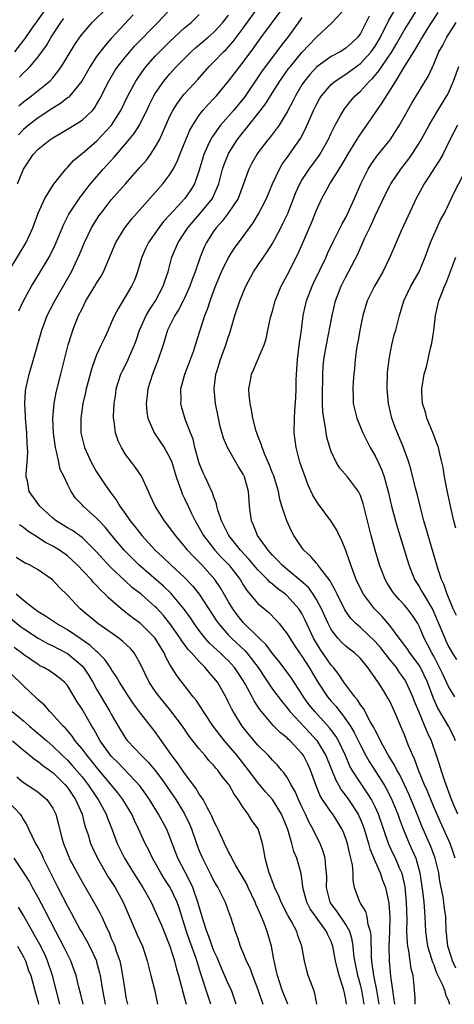
# Model space of a CAD drawing. Units: inches. Extents: x 2649000 to 2652000, y 1551019 to 1554000.
# Drawn here: x 2650014 to 2650074, y 1551019 to 1551153 of the extents above; entities that cross this region are included whole.
import ezdxf

# ---------------------------------------------------------------- set-up
doc = ezdxf.new("R2010")
doc.units = ezdxf.units.IN
doc.header["$MEASUREMENT"] = 0
doc.layers.add('LD26491551_2ft', color=95, linetype='Continuous')

msp = doc.modelspace()

# ---------------------------------------------------------------- linework, layer by layer
at = {"layer": 'LD26491551_2ft'}
for points, elevation in [([(2650063.55, 1551019.08), (2650063.22, 1551021), (2650062.81, 1551023), (2650062.61, 1551024.61), (2650062.54, 1551025), (2650062.51, 1551025.49), (2650062.48, 1551028.48), (2650062.39, 1551029), (2650062.06, 1551029.94), (2650061.9, 1551031), (2650061.72, 1551031.72), (2650061, 1551032.85), (2650060.95, 1551032.95), (2650060.91, 1551033), (2650060.2, 1551035), (2650060, 1551036), (2650060, 1551037), (2650059.91, 1551038.09), (2650059.71, 1551039), (2650059.54, 1551039.54), (2650059.24, 1551041), (2650059, 1551041.71), (2650058.63, 1551042.63), (2650058.47, 1551043), (2650057.92, 1551043.92), (2650057.22, 1551045), (2650057, 1551045.3), (2650055.83, 1551047), (2650055.51, 1551047.51), (2650054.92, 1551049), (2650054.19, 1551051), (2650053.81, 1551051.81), (2650053.22, 1551053), (2650053, 1551053.3), (2650051.41, 1551055), (2650051.19, 1551055.19), (2650051, 1551055.4), (2650050.09, 1551056.09), (2650049.09, 1551057.09), (2650047.27, 1551059.27), (2650047, 1551059.71), (2650046.48, 1551060.48), (2650046.22, 1551061), (2650045.31, 1551062.69), (2650045, 1551063.22), (2650043.83, 1551065), (2650043, 1551065.9), (2650042.43, 1551066.43), (2650041.87, 1551067), (2650041.4, 1551067.4), (2650041, 1551067.8), (2650040.37, 1551068.37), (2650039.83, 1551069), (2650039, 1551070.05), (2650038.3, 1551071), (2650037.79, 1551071.79), (2650036.96, 1551072.96), (2650035.14, 1551075.14), (2650034.12, 1551076.12), (2650030.76, 1551079), (2650029.87, 1551079.87), (2650028.76, 1551081), (2650027.08, 1551083), (2650026.14, 1551084.14), (2650025.34, 1551085), (2650025, 1551085.39), (2650023.18, 1551087), (2650023, 1551087.21), (2650022.13, 1551088.13), (2650021.53, 1551089), (2650021, 1551090.02), (2650020.55, 1551091), (2650020.04, 1551092.04), (2650019.83, 1551093), (2650019.54, 1551094.46), (2650019.38, 1551095), (2650019.33, 1551095.33), (2650019.11, 1551097), (2650019.02, 1551098.98), (2650019.19, 1551101), (2650019.49, 1551102.51), (2650020.12, 1551105), (2650021, 1551108.66), (2650021.09, 1551109), (2650021.55, 1551110.45), (2650021.74, 1551111), (2650022.53, 1551113), (2650023, 1551113.95), (2650023.54, 1551115), (2650024.76, 1551117), (2650025, 1551117.43), (2650025.61, 1551118.39), (2650025.92, 1551119), (2650027.61, 1551123), (2650028.84, 1551125), (2650029.79, 1551126.21), (2650033, 1551129.82), (2650034.03, 1551131), (2650035, 1551132.27), (2650035.44, 1551133), (2650035.98, 1551134.02), (2650036.34, 1551135), (2650037.15, 1551137), (2650037.71, 1551138.29), (2650038.11, 1551139), (2650039, 1551140.34), (2650039.51, 1551141), (2650040.2, 1551141.8), (2650041, 1551142.62), (2650041.35, 1551143), (2650043, 1551144.96), (2650044.54, 1551147), (2650045, 1551147.57), (2650046.46, 1551149.54), (2650047.28, 1551150.72), (2650051.9, 1551157)], 8842), ([(2650018.16, 1551155), (2650016.07, 1551152.07), (2650015.19, 1551150.81), (2650015, 1551150.58), (2650013.79, 1551149)], 8858), ([(2650014.21, 1551131), (2650015.03, 1551133), (2650016.35, 1551135), (2650017, 1551135.69), (2650018.59, 1551137), (2650019, 1551137.27), (2650020.1, 1551137.9), (2650021.93, 1551139), (2650023, 1551139.67), (2650024.41, 1551141), (2650024.7, 1551141.3), (2650025, 1551141.79), (2650025.44, 1551142.55), (2650026.65, 1551145), (2650027.54, 1551146.46), (2650027.91, 1551147), (2650029, 1551148.36), (2650029.53, 1551149), (2650030.22, 1551149.78), (2650033.35, 1551153), (2650035.21, 1551155)], 8850), ([(2650014.37, 1551141.63), (2650015, 1551142.18), (2650016.11, 1551143), (2650017, 1551143.71), (2650018.59, 1551145), (2650019, 1551145.44), (2650019.72, 1551146.28), (2650020.22, 1551147), (2650022.03, 1551149.97), (2650022.72, 1551151), (2650023, 1551151.39), (2650024.38, 1551153), (2650026.44, 1551155)], 8854), ([(2650061.49, 1551019.08), (2650061.17, 1551021), (2650061, 1551021.72), (2650060.65, 1551023), (2650060.38, 1551024.38), (2650060.24, 1551025), (2650060.12, 1551025.88), (2650060.03, 1551027), (2650059.89, 1551027.89), (2650059.56, 1551029), (2650059, 1551029.97), (2650057.79, 1551031.79), (2650057, 1551032.8), (2650056.86, 1551033), (2650056.36, 1551035), (2650056.41, 1551036.41), (2650056.39, 1551037), (2650056.27, 1551037.73), (2650056.19, 1551039), (2650055.93, 1551039.93), (2650055.49, 1551041), (2650055, 1551041.95), (2650054.51, 1551043), (2650053.95, 1551043.95), (2650053.49, 1551045), (2650053, 1551045.99), (2650052.53, 1551047), (2650052.09, 1551048.09), (2650051.56, 1551049), (2650051, 1551050.01), (2650050.61, 1551050.61), (2650050.24, 1551051), (2650049.68, 1551051.68), (2650049, 1551052.37), (2650048.71, 1551052.71), (2650048.45, 1551053), (2650047, 1551054.43), (2650045.82, 1551055.82), (2650044.86, 1551057), (2650043.63, 1551059), (2650043.41, 1551059.41), (2650043, 1551060.26), (2650042.61, 1551061), (2650041.47, 1551063), (2650041, 1551063.61), (2650040.34, 1551064.34), (2650039.83, 1551065), (2650039, 1551065.82), (2650037.96, 1551067), (2650037.49, 1551067.49), (2650037, 1551068.15), (2650036.63, 1551068.63), (2650036.41, 1551069), (2650035, 1551071), (2650034.11, 1551072.11), (2650033.15, 1551073.15), (2650033, 1551073.29), (2650031.06, 1551075), (2650029.9, 1551075.9), (2650028.86, 1551076.86), (2650027, 1551078.6), (2650025.82, 1551079.82), (2650024.87, 1551080.87), (2650023, 1551082.75), (2650021.69, 1551083.69), (2650021, 1551084.08), (2650019.46, 1551085), (2650019, 1551085.37), (2650017.23, 1551087), (2650015.81, 1551089), (2650015.54, 1551090.46), (2650015.4, 1551091), (2650015.39, 1551091.39), (2650015.53, 1551093), (2650015.6, 1551094.4), (2650015.58, 1551095), (2650015.52, 1551095.52), (2650015.46, 1551097), (2650015.29, 1551099), (2650015.29, 1551099.29), (2650015.2, 1551101), (2650015.31, 1551102.69), (2650015.35, 1551103), (2650015.8, 1551105), (2650016.08, 1551105.92), (2650017.51, 1551111), (2650018.26, 1551113), (2650019.27, 1551115), (2650021.57, 1551119), (2650022.68, 1551121.32), (2650023.35, 1551123), (2650024.3, 1551125), (2650024.56, 1551125.44), (2650025.35, 1551126.65), (2650025.6, 1551127), (2650027, 1551128.78), (2650028.92, 1551131), (2650030.85, 1551133.15), (2650031.78, 1551134.22), (2650032.35, 1551135), (2650033, 1551135.97), (2650033.56, 1551137), (2650035, 1551140.19), (2650035.4, 1551141), (2650036.01, 1551141.99), (2650036.78, 1551143), (2650037, 1551143.26), (2650038.79, 1551145.21), (2650040.35, 1551147), (2650041, 1551147.64), (2650042.32, 1551149), (2650042.68, 1551149.32), (2650043.63, 1551150.37), (2650045, 1551152.19), (2650047, 1551154.98)], 8844), ([(2650068.46, 1551019.08), (2650068.45, 1551019.95), (2650068.4, 1551021), (2650068.34, 1551021.66), (2650068.18, 1551023), (2650067.93, 1551023.93), (2650067.62, 1551026.38), (2650067.46, 1551027), (2650067.41, 1551027.41), (2650067.34, 1551029), (2650067.36, 1551030.64), (2650067.3, 1551033), (2650067.1, 1551035.1), (2650066.73, 1551036.73), (2650066.64, 1551037), (2650066.34, 1551037.66), (2650065.77, 1551039), (2650065.51, 1551039.51), (2650064.89, 1551040.89), (2650063.46, 1551045), (2650063, 1551046.02), (2650062.51, 1551047), (2650061.94, 1551047.94), (2650061, 1551049.28), (2650059.89, 1551051), (2650059.57, 1551051.57), (2650058.95, 1551053), (2650058, 1551055), (2650057.64, 1551055.64), (2650056.8, 1551056.8), (2650054.77, 1551059), (2650053.97, 1551059.97), (2650053.21, 1551061), (2650053, 1551061.36), (2650051.57, 1551063.57), (2650051, 1551064.39), (2650049.88, 1551065.88), (2650049, 1551066.94), (2650048.12, 1551068.12), (2650047.16, 1551069), (2650045.15, 1551071), (2650045, 1551071.15), (2650044.19, 1551072.19), (2650043.6, 1551073), (2650043, 1551073.97), (2650041.89, 1551075.89), (2650041.14, 1551077), (2650039.36, 1551079), (2650039, 1551079.38), (2650038.18, 1551080.18), (2650037.42, 1551081), (2650037, 1551081.54), (2650035.75, 1551083), (2650035, 1551084.07), (2650034.26, 1551085), (2650032.97, 1551087), (2650032.37, 1551088.37), (2650032.06, 1551089), (2650031.11, 1551091.11), (2650030.29, 1551092.29), (2650029.74, 1551093), (2650029, 1551094.01), (2650028.39, 1551095), (2650027.95, 1551095.95), (2650027.59, 1551097), (2650027.37, 1551098.63), (2650027.3, 1551099), (2650027.3, 1551099.3), (2650027.37, 1551101), (2650027.6, 1551102.4), (2650027.68, 1551103), (2650028.31, 1551105), (2650028.52, 1551105.48), (2650029.19, 1551106.81), (2650029.47, 1551107.47), (2650030.16, 1551109), (2650030.39, 1551109.61), (2650030.86, 1551111), (2650031.75, 1551113), (2650032.19, 1551113.81), (2650033.01, 1551115), (2650034.09, 1551117), (2650034.3, 1551117.7), (2650034.74, 1551119), (2650035.27, 1551121), (2650036.11, 1551123), (2650037, 1551124.31), (2650037.45, 1551125), (2650038.16, 1551125.84), (2650039.1, 1551126.9), (2650040.8, 1551129), (2650040.87, 1551129.13), (2650041.69, 1551131), (2650042.19, 1551133), (2650042.38, 1551133.62), (2650042.94, 1551135), (2650043, 1551135.11), (2650044.19, 1551137), (2650045, 1551138.04), (2650045.44, 1551138.56), (2650045.77, 1551139), (2650047, 1551140.51), (2650048.08, 1551141.92), (2650048.74, 1551143), (2650050.01, 1551145), (2650051.25, 1551146.75), (2650051.44, 1551147), (2650053, 1551148.89), (2650055, 1551150.97), (2650057.14, 1551153), (2650059, 1551155)], 8838), ([(2650074.02, 1551024.02), (2650073.56, 1551025), (2650073.44, 1551025.44), (2650072.93, 1551027), (2650072.76, 1551028.76), (2650072.72, 1551029), (2650072.65, 1551031), (2650072.44, 1551032.44), (2650072.39, 1551033), (2650072.27, 1551033.73), (2650071.85, 1551035.85), (2650071.68, 1551037), (2650071.21, 1551039), (2650070.61, 1551040.61), (2650069.37, 1551043.37), (2650068.73, 1551045), (2650067.64, 1551047.64), (2650066.36, 1551050.36), (2650065.98, 1551051), (2650065.67, 1551051.67), (2650064.85, 1551053), (2650064.65, 1551053.35), (2650063.76, 1551055), (2650063.53, 1551055.53), (2650063, 1551056.46), (2650062.83, 1551056.83), (2650062.33, 1551057.67), (2650061.42, 1551059.42), (2650061, 1551059.94), (2650060.61, 1551060.61), (2650060.25, 1551061), (2650058.75, 1551063), (2650058.06, 1551064.06), (2650057.31, 1551065), (2650057, 1551065.34), (2650055.49, 1551067.5), (2650054.61, 1551069), (2650053.47, 1551071.47), (2650053, 1551072.39), (2650052.76, 1551072.76), (2650052.61, 1551073), (2650051, 1551074.78), (2650050.75, 1551075), (2650049.72, 1551075.73), (2650049, 1551076.36), (2650048.63, 1551076.63), (2650048.32, 1551077), (2650047, 1551078.34), (2650045.79, 1551079.79), (2650044.65, 1551081), (2650043.03, 1551083), (2650042.37, 1551084.37), (2650042.02, 1551085), (2650041.53, 1551086.47), (2650041.4, 1551087), (2650041.35, 1551087.35), (2650041, 1551088.24), (2650040.83, 1551088.83), (2650040.5, 1551089.5), (2650039.83, 1551091), (2650039.55, 1551091.55), (2650039, 1551092.88), (2650038.42, 1551095), (2650038.15, 1551096.15), (2650037.81, 1551097), (2650037.1, 1551098.9), (2650036.6, 1551100.6), (2650036.5, 1551101), (2650036.53, 1551101.47), (2650036.5, 1551103), (2650037.03, 1551105), (2650037.57, 1551106.43), (2650038.24, 1551108.24), (2650038.5, 1551109), (2650039.16, 1551111.16), (2650039.75, 1551113), (2650040.13, 1551113.87), (2650040.47, 1551115), (2650041, 1551116.43), (2650041.22, 1551117), (2650042.06, 1551119), (2650043, 1551120.91), (2650043.81, 1551122.19), (2650045, 1551123.8), (2650045.85, 1551125), (2650046.35, 1551125.65), (2650047.1, 1551126.9), (2650048.18, 1551129), (2650049.02, 1551131), (2650049.94, 1551133), (2650050.33, 1551133.67), (2650051, 1551134.58), (2650052.82, 1551137.18), (2650053.51, 1551138.49), (2650054.59, 1551141), (2650055, 1551141.82), (2650055.42, 1551142.58), (2650055.69, 1551143), (2650057, 1551144.54), (2650057.53, 1551145), (2650059, 1551145.94), (2650061, 1551147.37), (2650062.48, 1551149), (2650063, 1551149.75), (2650063.73, 1551151), (2650064.81, 1551153.19), (2650065.86, 1551155)], 8834), ([(2650073.93, 1551039), (2650073.7, 1551039.7), (2650073.23, 1551041), (2650071.91, 1551043.91), (2650071, 1551046.02), (2650070.6, 1551047), (2650070.15, 1551048.15), (2650069.76, 1551049), (2650068.93, 1551051), (2650068.42, 1551052.42), (2650068.13, 1551053), (2650067.52, 1551054.48), (2650067, 1551055.83), (2650066.66, 1551056.66), (2650066.04, 1551058.04), (2650065.64, 1551059), (2650065, 1551060.4), (2650064.79, 1551060.79), (2650064.14, 1551061.86), (2650063.42, 1551063), (2650063.23, 1551063.23), (2650063, 1551063.62), (2650062.41, 1551064.41), (2650062.03, 1551065), (2650061, 1551066.23), (2650060.2, 1551067), (2650059.51, 1551067.51), (2650059, 1551067.91), (2650058.44, 1551068.44), (2650057.92, 1551069), (2650057, 1551070.2), (2650056.59, 1551071), (2650055.7, 1551073), (2650055, 1551074.31), (2650054.56, 1551075), (2650053.91, 1551075.91), (2650052.85, 1551076.85), (2650051, 1551078.36), (2650050.25, 1551079), (2650049.67, 1551079.67), (2650049, 1551080.32), (2650048.69, 1551080.69), (2650048.4, 1551081), (2650046.97, 1551083), (2650046.42, 1551084.42), (2650046.12, 1551085), (2650045.86, 1551087), (2650045.8, 1551087.8), (2650045.74, 1551089), (2650045.19, 1551091), (2650045, 1551091.37), (2650044.37, 1551092.37), (2650042.84, 1551095), (2650042.3, 1551096.3), (2650041.87, 1551097.87), (2650041.62, 1551099), (2650041.21, 1551101), (2650041.02, 1551103), (2650041.27, 1551105), (2650041.39, 1551105.39), (2650041.92, 1551107), (2650042.65, 1551109), (2650043, 1551110.14), (2650043.22, 1551110.78), (2650043.88, 1551113), (2650044.55, 1551115), (2650045, 1551116.16), (2650045.35, 1551117), (2650046.42, 1551119), (2650047.79, 1551121), (2650048.29, 1551121.71), (2650049, 1551122.86), (2650050.14, 1551125), (2650050.43, 1551125.57), (2650051.07, 1551126.93), (2650052.2, 1551129.8), (2650052.72, 1551131), (2650053, 1551131.49), (2650053.99, 1551133), (2650055.29, 1551134.71), (2650055.47, 1551135), (2650056.58, 1551137), (2650057, 1551137.9), (2650057.55, 1551139), (2650058.3, 1551140.3), (2650058.69, 1551141), (2650058.81, 1551141.19), (2650059.69, 1551142.31), (2650060.3, 1551143), (2650061, 1551143.62), (2650062.25, 1551145), (2650062.64, 1551145.36), (2650063.57, 1551146.43), (2650063.92, 1551147), (2650065.27, 1551149), (2650065.93, 1551150.07), (2650067, 1551151.97), (2650067.63, 1551153), (2650068.89, 1551155)], 8832), ([(2650013, 1551119.07), (2650015.38, 1551123), (2650016.31, 1551125), (2650017.01, 1551126.99), (2650017.92, 1551129), (2650019.11, 1551130.89), (2650020.04, 1551132.04), (2650020.78, 1551133), (2650021, 1551133.22), (2650021.84, 1551134.16), (2650022.84, 1551135), (2650023, 1551135.12), (2650025, 1551136.82), (2650027.02, 1551138.98), (2650028.3, 1551141), (2650029.27, 1551143), (2650030.33, 1551145), (2650030.6, 1551145.4), (2650031.43, 1551146.57), (2650031.76, 1551147), (2650033, 1551148.4), (2650033.57, 1551149), (2650035, 1551150.39), (2650037, 1551152.25), (2650037.9, 1551153), (2650039, 1551154.09)], 8848), ([(2650029.97, 1551154.03), (2650027, 1551150.78), (2650026.14, 1551149.86), (2650025.48, 1551149), (2650025, 1551148.33), (2650024.13, 1551147), (2650022.99, 1551145), (2650021.34, 1551143), (2650021.18, 1551142.82), (2650021, 1551142.7), (2650020.06, 1551141.94), (2650019, 1551141.31), (2650017, 1551139.99), (2650015.7, 1551139), (2650015, 1551138.41), (2650014.32, 1551137.68)], 8852), ([(2650014.36, 1551113.64), (2650015, 1551115.03), (2650016.12, 1551117), (2650017.22, 1551118.78), (2650018.52, 1551121), (2650019.35, 1551122.65), (2650019.84, 1551123.84), (2650020.5, 1551125.5), (2650021.18, 1551126.82), (2650021.28, 1551127), (2650022.78, 1551129.22), (2650023, 1551129.49), (2650023.65, 1551130.35), (2650024.18, 1551131), (2650025.89, 1551133), (2650027.39, 1551134.61), (2650029, 1551136.47), (2650030.14, 1551137.86), (2650030.83, 1551139), (2650031, 1551139.3), (2650031.85, 1551141), (2650032.21, 1551141.79), (2650032.82, 1551143), (2650033, 1551143.31), (2650034.16, 1551145), (2650035, 1551146), (2650035.91, 1551147), (2650037.88, 1551149), (2650038.47, 1551149.53), (2650040.23, 1551151), (2650041, 1551151.66), (2650042.24, 1551153), (2650043, 1551153.97)], 8846), ([(2650014.47, 1551145.53), (2650015, 1551146.1), (2650015.48, 1551146.52), (2650015.93, 1551147), (2650017, 1551148.3), (2650018.14, 1551149.86), (2650018.81, 1551151), (2650020.11, 1551153), (2650020.5, 1551153.51)], 8856), ([(2650053, 1551153.66), (2650052.74, 1551153.26), (2650051.08, 1551151), (2650050.16, 1551149.84), (2650048.05, 1551147), (2650047.61, 1551146.39), (2650045.18, 1551142.82), (2650043.66, 1551141), (2650041.91, 1551139), (2650040.7, 1551137.3), (2650040.55, 1551137), (2650040.19, 1551136.19), (2650039.62, 1551135), (2650039.47, 1551134.53), (2650039, 1551132.84), (2650038.35, 1551131), (2650037.84, 1551130.16), (2650037.05, 1551129), (2650035, 1551126.75), (2650034.14, 1551125.86), (2650033.47, 1551125), (2650032.06, 1551123), (2650031.73, 1551122.27), (2650031.17, 1551121), (2650031, 1551120.38), (2650030.57, 1551119), (2650030.15, 1551117.85), (2650029.75, 1551117), (2650029, 1551115.7), (2650027.96, 1551114.04), (2650027.42, 1551113), (2650027, 1551112), (2650026.56, 1551111), (2650026.05, 1551109.95), (2650025.63, 1551109), (2650025, 1551107.64), (2650024.75, 1551107), (2650024.28, 1551105.72), (2650023.55, 1551103), (2650023.46, 1551102.54), (2650023.1, 1551101), (2650022.82, 1551099), (2650022.85, 1551097), (2650023, 1551096.29), (2650023.32, 1551095), (2650024.24, 1551093), (2650025, 1551091.68), (2650025.42, 1551091), (2650026.07, 1551090.07), (2650026.78, 1551089), (2650027.76, 1551087.76), (2650028.18, 1551087), (2650029, 1551085.86), (2650029.58, 1551085), (2650030.23, 1551084.23), (2650031.16, 1551083), (2650032.98, 1551081), (2650034.04, 1551080.04), (2650035.13, 1551079), (2650037, 1551077.3), (2650038.12, 1551076.12), (2650039, 1551075), (2650041.37, 1551071.37), (2650041.63, 1551071), (2650043, 1551069.42), (2650043.4, 1551069), (2650045.27, 1551067.27), (2650045.5, 1551067), (2650047.06, 1551065), (2650047.82, 1551063.82), (2650049, 1551062.07), (2650050.31, 1551060.31), (2650051, 1551059.49), (2650051.38, 1551059), (2650054.11, 1551056.11), (2650055.06, 1551055.06), (2650056.28, 1551053), (2650057.63, 1551049.63), (2650058, 1551049), (2650058.35, 1551048.35), (2650059, 1551047.53), (2650059.38, 1551047), (2650060.68, 1551045), (2650060.79, 1551044.79), (2650061, 1551044.29), (2650061.37, 1551043.37), (2650061.5, 1551043), (2650062.11, 1551041), (2650062.3, 1551040.3), (2650063, 1551038.56), (2650063.68, 1551037), (2650064.01, 1551036.01), (2650064.43, 1551035), (2650064.88, 1551032.88), (2650064.99, 1551031), (2650064.96, 1551028.96), (2650064.89, 1551027), (2650064.91, 1551025), (2650065.09, 1551022.91), (2650065.39, 1551021), (2650065.51, 1551020.01), (2650065.66, 1551019.08)], 8840), ([(2650062.17, 1551153.83), (2650061, 1551151.5), (2650060.64, 1551151), (2650059.81, 1551150.19), (2650059, 1551149.47), (2650058.24, 1551149), (2650057, 1551148.34), (2650055.05, 1551146.95), (2650054.09, 1551145.91), (2650053.35, 1551145), (2650053, 1551144.46), (2650052.12, 1551143), (2650051.76, 1551142.24), (2650051, 1551140.8), (2650049.91, 1551139), (2650048.67, 1551137.33), (2650048.37, 1551137), (2650047, 1551135.21), (2650046.85, 1551135), (2650046.2, 1551133.8), (2650045.79, 1551133), (2650044.5, 1551129.5), (2650044.3, 1551129), (2650042.96, 1551127), (2650042.12, 1551125.88), (2650041.29, 1551125), (2650041, 1551124.58), (2650039.99, 1551123), (2650039.68, 1551122.32), (2650039.13, 1551121), (2650038.45, 1551119), (2650038.05, 1551117.95), (2650037.73, 1551117), (2650037, 1551115.4), (2650036.8, 1551115), (2650036.19, 1551113.81), (2650035.66, 1551113), (2650034.69, 1551111), (2650034.08, 1551109), (2650033.41, 1551107), (2650032.73, 1551105.27), (2650032.6, 1551105), (2650031.97, 1551103), (2650031.89, 1551102.11), (2650031.75, 1551101), (2650031.83, 1551099.83), (2650031.98, 1551099), (2650032.77, 1551097.23), (2650032.86, 1551097), (2650033.73, 1551095.73), (2650034.2, 1551095), (2650035, 1551093.61), (2650035.25, 1551093), (2650035.87, 1551091), (2650036.37, 1551089.63), (2650036.57, 1551089), (2650036.69, 1551088.69), (2650037, 1551088.08), (2650037.48, 1551087), (2650037.91, 1551086.09), (2650038.46, 1551085), (2650039, 1551084.07), (2650039.57, 1551083), (2650041.13, 1551081), (2650042.03, 1551080.03), (2650043.02, 1551079), (2650044.57, 1551077), (2650045, 1551076.29), (2650045.5, 1551075.5), (2650047, 1551073.74), (2650048.5, 1551072.5), (2650049.49, 1551071.49), (2650049.92, 1551071), (2650051, 1551069.6), (2650051.35, 1551069), (2650052.01, 1551068.01), (2650052.67, 1551067), (2650053, 1551066.55), (2650054, 1551065), (2650055.17, 1551063), (2650056.49, 1551061), (2650057, 1551060.41), (2650057.68, 1551059.68), (2650058.19, 1551059), (2650058.57, 1551058.57), (2650059.64, 1551057), (2650060.15, 1551056.15), (2650061, 1551054.4), (2650061.73, 1551053), (2650062.18, 1551052.18), (2650064.22, 1551049), (2650064.51, 1551048.51), (2650065.18, 1551047.18), (2650066.09, 1551045), (2650066.32, 1551044.32), (2650066.86, 1551042.86), (2650067.63, 1551041), (2650068.07, 1551040.08), (2650068.54, 1551039), (2650069.12, 1551037), (2650069.49, 1551034.51), (2650069.65, 1551033), (2650069.73, 1551031.73), (2650069.79, 1551031), (2650069.86, 1551029), (2650070.15, 1551027), (2650070.7, 1551025.3), (2650070.82, 1551024.82), (2650071, 1551024.44), (2650071.39, 1551023.39), (2650072.16, 1551021.84), (2650072.47, 1551021), (2650072.64, 1551020.31), (2650073, 1551019.57), (2650073.16, 1551019.08)], 8836), ([(2650074.28, 1551045), (2650073.76, 1551046.24), (2650073.45, 1551047), (2650072.69, 1551049), (2650072.51, 1551049.49), (2650072.01, 1551051), (2650071.79, 1551051.79), (2650071.4, 1551053), (2650070.69, 1551055), (2650070.14, 1551056.14), (2650069.81, 1551057), (2650068.95, 1551059), (2650068.38, 1551060.38), (2650068.14, 1551061), (2650067.26, 1551063), (2650067, 1551063.44), (2650066.34, 1551064.34), (2650065.9, 1551065), (2650065, 1551066.11), (2650063.73, 1551067.73), (2650063, 1551068.57), (2650061, 1551070.45), (2650060.37, 1551071), (2650059.7, 1551071.7), (2650058.87, 1551072.87), (2650057.81, 1551075), (2650057.57, 1551075.57), (2650057, 1551076.56), (2650056.85, 1551076.85), (2650055.73, 1551078.27), (2650055.19, 1551079), (2650055.12, 1551079.12), (2650055, 1551079.25), (2650054.19, 1551080.19), (2650053.26, 1551081), (2650053, 1551081.37), (2650051.93, 1551083), (2650051.61, 1551083.61), (2650050.94, 1551085), (2650050.28, 1551087), (2650049.98, 1551087.98), (2650049.82, 1551089), (2650049.16, 1551091.16), (2650049, 1551091.54), (2650048.6, 1551092.6), (2650047.93, 1551094.07), (2650047.57, 1551095), (2650047.46, 1551095.46), (2650047, 1551096.6), (2650046.84, 1551097), (2650046.77, 1551097.23), (2650046.32, 1551099), (2650046.15, 1551100.15), (2650045.94, 1551101), (2650045.8, 1551102.2), (2650045.76, 1551103), (2650045.95, 1551103.95), (2650046.12, 1551105), (2650046.4, 1551105.6), (2650047.86, 1551109), (2650048.15, 1551109.85), (2650048.36, 1551111), (2650048.73, 1551112.73), (2650049, 1551113.62), (2650049.37, 1551115), (2650050.17, 1551117), (2650051, 1551118.52), (2650052.5, 1551121.5), (2650054.32, 1551125.68), (2650055, 1551127.37), (2650055.75, 1551129), (2650056.2, 1551129.8), (2650056.84, 1551131), (2650057, 1551131.23), (2650058.08, 1551133), (2650058.45, 1551133.55), (2650059.28, 1551135), (2650060.53, 1551137), (2650060.7, 1551137.3), (2650061.88, 1551139), (2650063.22, 1551141), (2650063.98, 1551142.02), (2650064.55, 1551143), (2650065, 1551143.66), (2650065.82, 1551145), (2650067.04, 1551147.04), (2650068.27, 1551149), (2650068.56, 1551149.44), (2650069, 1551150.23), (2650069.3, 1551150.7), (2650069.46, 1551151), (2650070.26, 1551152.26), (2650071.63, 1551154.37)], 8830), ([(2650073.98, 1551055), (2650073.7, 1551055.7), (2650073, 1551057), (2650071.54, 1551059.54), (2650070.93, 1551060.93), (2650070.14, 1551063), (2650069.19, 1551065), (2650069, 1551065.33), (2650067.75, 1551067), (2650067.45, 1551067.45), (2650066.61, 1551068.61), (2650066.27, 1551069), (2650065, 1551070.72), (2650063.96, 1551071.96), (2650062.93, 1551073), (2650061.42, 1551075), (2650061, 1551075.8), (2650060.43, 1551077), (2650060.05, 1551077.95), (2650059.67, 1551079), (2650059.52, 1551079.52), (2650059, 1551080.95), (2650058.42, 1551082.42), (2650058.1, 1551083), (2650057.76, 1551083.76), (2650056.98, 1551085), (2650055.28, 1551087.28), (2650055, 1551087.69), (2650054.51, 1551088.51), (2650053.87, 1551089.87), (2650053.44, 1551091), (2650052.75, 1551093), (2650052.21, 1551095), (2650051.95, 1551097), (2650051.98, 1551099), (2650052.03, 1551100.03), (2650052.19, 1551101.81), (2650052.21, 1551103), (2650052.22, 1551104.22), (2650052.27, 1551105), (2650052.34, 1551105.66), (2650052.41, 1551107), (2650052.7, 1551109.3), (2650052.94, 1551111), (2650053.2, 1551113), (2650053.64, 1551115), (2650054.39, 1551117), (2650054.58, 1551117.42), (2650056.32, 1551121), (2650056.52, 1551121.48), (2650057.25, 1551123), (2650058.49, 1551125.51), (2650059, 1551126.4), (2650059.3, 1551127), (2650060.2, 1551129), (2650061.05, 1551131), (2650062.05, 1551133), (2650062.42, 1551133.58), (2650063.26, 1551134.74), (2650065.06, 1551137), (2650066.34, 1551139), (2650068.02, 1551141.98), (2650070.28, 1551145.72), (2650071, 1551147.29), (2650071.72, 1551149), (2650072.19, 1551149.81), (2650072.8, 1551151), (2650074.06, 1551153)], 8828), ([(2650073.89, 1551061), (2650073, 1551062.43), (2650072.18, 1551064.18), (2650071.81, 1551065), (2650071, 1551066.58), (2650070.76, 1551067), (2650070.17, 1551068.17), (2650069.71, 1551069), (2650069, 1551070.67), (2650068.82, 1551071), (2650068.09, 1551072.09), (2650067.43, 1551073), (2650067, 1551073.52), (2650066.27, 1551074.27), (2650065.64, 1551075), (2650065.37, 1551075.37), (2650064.59, 1551076.59), (2650064.36, 1551077), (2650063.6, 1551079), (2650063, 1551081), (2650062.46, 1551083), (2650061.39, 1551087.39), (2650061, 1551088.48), (2650060.84, 1551088.84), (2650060.73, 1551089), (2650059.24, 1551091), (2650058.21, 1551092.21), (2650057.71, 1551093), (2650057, 1551094.48), (2650056.82, 1551095), (2650056.41, 1551096.41), (2650056.31, 1551097), (2650056.24, 1551097.76), (2650055.99, 1551099), (2650055.88, 1551099.88), (2650055.83, 1551101), (2650055.81, 1551103), (2650055.85, 1551103.85), (2650055.85, 1551105), (2650055.93, 1551106.07), (2650056.02, 1551107), (2650056.35, 1551109), (2650057.13, 1551113), (2650057.6, 1551115), (2650058.35, 1551117), (2650059, 1551118.28), (2650059.39, 1551119), (2650060.63, 1551121.37), (2650061, 1551122.23), (2650061.25, 1551122.75), (2650061.61, 1551123.61), (2650062.26, 1551125), (2650062.51, 1551125.49), (2650063, 1551126.62), (2650064.42, 1551129.58), (2650065, 1551130.71), (2650065.15, 1551131), (2650066.5, 1551133), (2650067.59, 1551134.41), (2650068.01, 1551135), (2650069, 1551136.52), (2650069.28, 1551137), (2650070.36, 1551139), (2650071.55, 1551141), (2650072.78, 1551143), (2650073, 1551143.41), (2650073.71, 1551145), (2650074.41, 1551147)], 8826), ([(2650074.23, 1551139), (2650073.21, 1551137), (2650072.23, 1551135), (2650071.8, 1551134.2), (2650069.69, 1551131), (2650068.61, 1551129), (2650067.48, 1551126.52), (2650066.56, 1551124.56), (2650065.87, 1551123), (2650065.02, 1551121), (2650064.04, 1551119), (2650062.9, 1551117), (2650061.93, 1551115), (2650061.32, 1551113), (2650060.9, 1551111), (2650060.64, 1551109.36), (2650060.57, 1551109), (2650060.48, 1551108.48), (2650060.3, 1551107), (2650060.21, 1551105.79), (2650060.11, 1551105), (2650060.02, 1551104.02), (2650059.96, 1551103), (2650060.01, 1551101.99), (2650060.03, 1551101), (2650060.51, 1551099), (2650061, 1551097.81), (2650061.31, 1551097), (2650062.33, 1551095), (2650063, 1551093.89), (2650063.43, 1551093), (2650063.92, 1551091.92), (2650064.24, 1551091), (2650064.8, 1551089), (2650065.26, 1551087), (2650065.77, 1551085), (2650066.04, 1551084.04), (2650067.6, 1551079), (2650068.38, 1551077), (2650069, 1551076.05), (2650069.4, 1551075.4), (2650069.59, 1551075), (2650070.87, 1551072.87), (2650071.49, 1551071.49), (2650072.5, 1551069), (2650072.66, 1551068.66), (2650073, 1551067.9), (2650073.52, 1551067), (2650074.1, 1551066.1)], 8824), ([(2650074.09, 1551072.09), (2650073.65, 1551073), (2650073.47, 1551073.47), (2650072.82, 1551075), (2650072.38, 1551076.38), (2650072.08, 1551077), (2650071.62, 1551078.38), (2650070.23, 1551083), (2650069.98, 1551083.98), (2650069.67, 1551085), (2650069.18, 1551086.82), (2650068.72, 1551088.72), (2650068.52, 1551089.48), (2650067.94, 1551091.94), (2650067.59, 1551093), (2650066.86, 1551095), (2650066.33, 1551096.33), (2650065.73, 1551097.73), (2650065.3, 1551099), (2650064.82, 1551101), (2650064.63, 1551103), (2650064.71, 1551105.29), (2650064.9, 1551107), (2650065, 1551107.58), (2650065.27, 1551109), (2650065.62, 1551110.38), (2650065.81, 1551111), (2650066.33, 1551113), (2650066.94, 1551115), (2650067.9, 1551117), (2650069.03, 1551119), (2650069.84, 1551121), (2650070.58, 1551123), (2650071.94, 1551126.06), (2650072.45, 1551127), (2650073.8, 1551129.8), (2650075, 1551132.18)], 8822), ([(2650074, 1551084), (2650073.75, 1551085), (2650073.39, 1551086.61), (2650072.84, 1551089.16), (2650072.49, 1551091), (2650072.27, 1551092.27), (2650072.12, 1551093), (2650071.83, 1551094.17), (2650071.64, 1551095), (2650071.49, 1551095.49), (2650070.94, 1551096.94), (2650070.06, 1551099), (2650069.86, 1551099.86), (2650069.47, 1551101), (2650069.37, 1551102.63), (2650069.37, 1551103), (2650069.72, 1551105), (2650070, 1551106), (2650070.57, 1551108.57), (2650070.76, 1551109.24), (2650071.02, 1551110.98), (2650071.26, 1551113), (2650071.71, 1551115), (2650072.15, 1551116.15), (2650072.49, 1551117), (2650072.65, 1551117.35), (2650073.21, 1551118.79), (2650074.01, 1551121)], 8820), ([(2650059.09, 1551019.08), (2650059, 1551019.72), (2650058.81, 1551020.63), (2650058.75, 1551021), (2650058.66, 1551021.34), (2650058.09, 1551023), (2650057.85, 1551023.85), (2650057.59, 1551025), (2650057.23, 1551027), (2650057, 1551027.65), (2650056.56, 1551028.56), (2650056.39, 1551029), (2650054.94, 1551030.94), (2650054.12, 1551032.12), (2650053.69, 1551033), (2650053.16, 1551035), (2650053.16, 1551035.16), (2650052.9, 1551036.9), (2650052.3, 1551039), (2650051.92, 1551039.92), (2650051.64, 1551041), (2650051.09, 1551042.91), (2650050.46, 1551044.46), (2650050.22, 1551045), (2650049, 1551046.99), (2650048.06, 1551048.06), (2650047, 1551049.31), (2650045.42, 1551051.42), (2650044.17, 1551053), (2650043, 1551054.39), (2650042.46, 1551055), (2650041.81, 1551055.81), (2650040.9, 1551057), (2650039.56, 1551059), (2650039.36, 1551059.36), (2650038.56, 1551060.56), (2650038.19, 1551061), (2650035.92, 1551063.92), (2650035, 1551065.43), (2650034.44, 1551066.44), (2650034.22, 1551067), (2650033.74, 1551067.74), (2650033, 1551069.02), (2650031, 1551071), (2650029.84, 1551071.84), (2650028.33, 1551073), (2650026.55, 1551074.55), (2650026.15, 1551075), (2650025.55, 1551075.55), (2650025, 1551076.18), (2650024.59, 1551076.59), (2650024.27, 1551077), (2650022.35, 1551079), (2650021.66, 1551079.66), (2650021, 1551080.23), (2650019.92, 1551081), (2650019, 1551081.56), (2650018.04, 1551082.04), (2650016.54, 1551083), (2650015.62, 1551083.62), (2650015, 1551084.1), (2650014.46, 1551084.46)], 8846), ([(2650055.05, 1551019.08), (2650054.78, 1551020.57), (2650054.64, 1551021), (2650054.39, 1551021.61), (2650053.88, 1551023), (2650053.67, 1551023.67), (2650053.36, 1551025), (2650053.01, 1551027), (2650052.47, 1551028.47), (2650052.32, 1551029), (2650051.56, 1551030.44), (2650051.15, 1551031.15), (2650050.19, 1551033), (2650049.86, 1551033.86), (2650049.28, 1551035), (2650049.22, 1551035.22), (2650049, 1551035.78), (2650048.7, 1551036.7), (2650048.55, 1551037), (2650048.35, 1551037.65), (2650048.02, 1551039), (2650047.87, 1551039.87), (2650047.64, 1551041), (2650047.02, 1551043), (2650046.16, 1551044.16), (2650045.67, 1551045), (2650045, 1551045.92), (2650044.32, 1551047), (2650043.75, 1551047.75), (2650043.07, 1551049), (2650043, 1551049.1), (2650042.14, 1551050.14), (2650041.53, 1551051), (2650041.28, 1551051.28), (2650041, 1551051.63), (2650040.33, 1551052.33), (2650039.79, 1551053), (2650039, 1551053.9), (2650038.13, 1551055), (2650037.63, 1551055.63), (2650036.7, 1551057), (2650035.12, 1551059.12), (2650033.57, 1551061), (2650033, 1551061.78), (2650032.15, 1551063), (2650031, 1551065.45), (2650030.14, 1551067), (2650029.61, 1551067.61), (2650028.58, 1551068.58), (2650028.02, 1551069), (2650025.17, 1551071), (2650022.74, 1551073), (2650021, 1551074.89), (2650019.93, 1551075.93), (2650018.99, 1551076.99), (2650017, 1551078.33), (2650015.83, 1551079), (2650015.25, 1551079.25), (2650014.01, 1551080.01)], 8848), ([(2650051.08, 1551019.08), (2650050.32, 1551021), (2650049.66, 1551023), (2650049.56, 1551023.56), (2650049.23, 1551025), (2650049.2, 1551025.2), (2650048.85, 1551027), (2650048.28, 1551029), (2650047.87, 1551030.13), (2650047.51, 1551031), (2650047.34, 1551031.34), (2650047, 1551032.16), (2650046.73, 1551032.73), (2650046.64, 1551033), (2650045.68, 1551035), (2650045.48, 1551035.48), (2650045, 1551036.32), (2650044.58, 1551037), (2650044, 1551038), (2650043.46, 1551039), (2650043.33, 1551039.33), (2650043, 1551039.89), (2650042.45, 1551041), (2650042.01, 1551042.01), (2650041.53, 1551043), (2650041.37, 1551043.37), (2650041, 1551044.06), (2650040.73, 1551044.73), (2650040.6, 1551045), (2650040.06, 1551045.94), (2650039.52, 1551047), (2650039.33, 1551047.34), (2650039, 1551047.76), (2650038.55, 1551048.55), (2650037, 1551050.6), (2650036.03, 1551052.03), (2650035.27, 1551053), (2650033, 1551056.26), (2650031, 1551058.77), (2650030.04, 1551060.04), (2650029.4, 1551061), (2650028.12, 1551063), (2650027.73, 1551063.73), (2650027, 1551064.79), (2650026.92, 1551064.92), (2650026.11, 1551066.11), (2650025.11, 1551067.11), (2650025, 1551067.19), (2650024.08, 1551068.08), (2650022.9, 1551068.9), (2650021, 1551070.17), (2650019.5, 1551071), (2650018.02, 1551072.02), (2650017, 1551072.62), (2650016.79, 1551072.79), (2650016.47, 1551073), (2650015, 1551074.16), (2650014.03, 1551075)], 8850), ([(2650012.44, 1551072.44), (2650014.62, 1551070.62), (2650015, 1551070.33), (2650017, 1551069), (2650018.3, 1551068.3), (2650019, 1551067.97), (2650019.63, 1551067.63), (2650021, 1551066.94), (2650023, 1551065.23), (2650023.21, 1551065), (2650023.92, 1551063.92), (2650024.46, 1551063), (2650025, 1551062.04), (2650026.82, 1551059), (2650027, 1551058.66), (2650027.94, 1551057), (2650029, 1551055.3), (2650029.23, 1551055), (2650031.12, 1551053), (2650032.07, 1551052.07), (2650033, 1551050.97), (2650033.85, 1551049.85), (2650035.48, 1551047.48), (2650035.8, 1551047), (2650037, 1551045.06), (2650037.66, 1551043.66), (2650037.93, 1551043), (2650038.62, 1551041), (2650039, 1551040), (2650039.43, 1551039), (2650040.63, 1551036.63), (2650041, 1551035.85), (2650041.32, 1551035.32), (2650041.52, 1551035), (2650042.02, 1551034.02), (2650042.56, 1551033), (2650043.19, 1551031.19), (2650043.28, 1551031), (2650043.89, 1551029), (2650044.21, 1551028.21), (2650044.58, 1551027), (2650045, 1551026.03), (2650045.42, 1551025), (2650045.95, 1551023.95), (2650046.28, 1551023), (2650047, 1551021.08), (2650047.68, 1551019.08)], 8852), ([(2650044.06, 1551019.08), (2650043.38, 1551021), (2650043, 1551021.79), (2650042.02, 1551024.02), (2650041.45, 1551025.45), (2650041, 1551026.38), (2650040.76, 1551027), (2650040.32, 1551028.32), (2650040.03, 1551029), (2650039.58, 1551030.42), (2650039.33, 1551031.33), (2650039, 1551032.36), (2650038.83, 1551033), (2650038.11, 1551035), (2650037.77, 1551035.77), (2650037.11, 1551037), (2650036.09, 1551039), (2650035, 1551041.87), (2650034.67, 1551042.67), (2650034.52, 1551043), (2650033.44, 1551045), (2650032.21, 1551047), (2650031.72, 1551047.72), (2650030.88, 1551048.88), (2650027.96, 1551051.96), (2650027, 1551052.94), (2650025.5, 1551055), (2650024.6, 1551056.6), (2650024.33, 1551057), (2650023, 1551059.34), (2650022.35, 1551060.35), (2650021, 1551062.56), (2650020.61, 1551063), (2650019.72, 1551063.72), (2650019, 1551064.26), (2650018.56, 1551064.56), (2650017.81, 1551065), (2650017.26, 1551065.26), (2650017, 1551065.41), (2650015, 1551066.79), (2650014.75, 1551067), (2650013.76, 1551067.76)], 8854), ([(2650040.59, 1551019.08), (2650039.94, 1551021), (2650039.46, 1551022.54), (2650039.22, 1551023.22), (2650038.74, 1551024.74), (2650038.68, 1551025), (2650038.52, 1551025.48), (2650037.7, 1551027.69), (2650037.26, 1551029), (2650037, 1551029.89), (2650036.24, 1551032.24), (2650035.97, 1551033), (2650035.05, 1551035), (2650034.23, 1551036.23), (2650033.75, 1551037), (2650033, 1551038.35), (2650032.62, 1551039), (2650032.1, 1551040.1), (2650031.64, 1551041), (2650030.73, 1551043), (2650030.15, 1551044.15), (2650029.79, 1551045), (2650028.59, 1551047), (2650027.9, 1551047.9), (2650025, 1551051.42), (2650024.3, 1551052.3), (2650023.69, 1551053), (2650023, 1551053.91), (2650022.08, 1551055), (2650021.65, 1551055.65), (2650020.73, 1551056.73), (2650020.45, 1551057), (2650018.81, 1551058.81), (2650018.6, 1551059), (2650017.87, 1551059.87), (2650017, 1551060.62), (2650016.81, 1551060.81), (2650015, 1551062.49), (2650014.5, 1551063), (2650013, 1551064.43)], 8856), ([(2650013.49, 1551059), (2650015, 1551057.74), (2650015.84, 1551057), (2650016.48, 1551056.48), (2650017.57, 1551055.57), (2650018.18, 1551055), (2650019, 1551054.3), (2650020.32, 1551053), (2650021, 1551052.36), (2650021.66, 1551051.66), (2650023, 1551050.08), (2650023.86, 1551049), (2650024.31, 1551048.31), (2650025.21, 1551047), (2650026.3, 1551045), (2650026.48, 1551044.48), (2650027.12, 1551042.88), (2650027.82, 1551041), (2650028.21, 1551040.21), (2650028.82, 1551039), (2650030.04, 1551037), (2650031.3, 1551035), (2650032.43, 1551033), (2650033, 1551031.79), (2650033.85, 1551029.85), (2650035, 1551026.99), (2650035.62, 1551025), (2650035.89, 1551023.89), (2650036.16, 1551023), (2650036.79, 1551020.59), (2650037, 1551019.91), (2650037.23, 1551019.08)], 8858), ([(2650013.53, 1551055), (2650015, 1551053.74), (2650015.93, 1551053), (2650016.5, 1551052.5), (2650017, 1551052.19), (2650017.64, 1551051.64), (2650018.56, 1551051), (2650018.81, 1551050.81), (2650019, 1551050.68), (2650020.71, 1551049), (2650021, 1551048.64), (2650022.1, 1551047), (2650023, 1551045), (2650023.4, 1551043.4), (2650023.82, 1551042.18), (2650024.16, 1551041), (2650024.42, 1551040.42), (2650025.11, 1551039), (2650026.53, 1551036.53), (2650027, 1551035.82), (2650027.51, 1551035), (2650028.62, 1551033), (2650030.54, 1551028.54), (2650031.25, 1551027), (2650031.9, 1551025), (2650032.1, 1551024.1), (2650032.41, 1551023), (2650032.91, 1551021.09), (2650033.29, 1551019.08)], 8860), ([(2650014.1, 1551050.1), (2650015, 1551049.33), (2650016.44, 1551048.44), (2650017, 1551048.03), (2650018.2, 1551047), (2650019, 1551045.85), (2650019.41, 1551045), (2650019.76, 1551043.76), (2650020.25, 1551041.75), (2650020.47, 1551041), (2650021.19, 1551039.19), (2650021.27, 1551039), (2650022.33, 1551037), (2650023, 1551035.78), (2650024.77, 1551032.77), (2650025.47, 1551031.47), (2650025.7, 1551031), (2650026.24, 1551029.76), (2650026.74, 1551028.74), (2650027, 1551028.07), (2650027.33, 1551027.33), (2650027.46, 1551027), (2650027.66, 1551026.34), (2650028.14, 1551025), (2650028.31, 1551024.31), (2650028.54, 1551023), (2650028.83, 1551021), (2650029, 1551020.01), (2650029.19, 1551019.08)], 8862), ([(2650013, 1551046.66), (2650014.57, 1551045), (2650014.74, 1551044.74), (2650015, 1551044.23), (2650015.49, 1551043.49), (2650015.71, 1551043), (2650016.66, 1551041), (2650017, 1551040.44), (2650017.51, 1551039.51), (2650017.72, 1551039), (2650019.69, 1551035), (2650021, 1551032.48), (2650021.53, 1551031.53), (2650022.76, 1551029.24), (2650023, 1551028.81), (2650023.68, 1551027.68), (2650024.03, 1551027), (2650024.97, 1551025), (2650025, 1551024.89), (2650025.39, 1551023.39), (2650025.47, 1551023), (2650025.78, 1551021), (2650026.15, 1551019.08)], 8864), ([(2650023.17, 1551019.08), (2650022.79, 1551020.6), (2650022.57, 1551021.43), (2650022.19, 1551023), (2650021.89, 1551023.89), (2650021.47, 1551025), (2650021, 1551025.91), (2650020.49, 1551027), (2650019.98, 1551027.98), (2650019.41, 1551029), (2650017.92, 1551031.92), (2650017, 1551033.65), (2650016.26, 1551035), (2650015.83, 1551035.83), (2650015, 1551037.11), (2650013.73, 1551039)], 8866), ([(2650019.98, 1551019.08), (2650018.97, 1551023), (2650018.31, 1551025), (2650017.91, 1551025.91), (2650017.24, 1551027.24), (2650016.52, 1551028.52), (2650016.23, 1551029), (2650015, 1551031.2), (2650014.32, 1551032.32)], 8868), ([(2650014.2, 1551027), (2650015, 1551025.56), (2650015.28, 1551025), (2650015.71, 1551023.71), (2650016, 1551023), (2650016.72, 1551020.47), (2650017, 1551019.37), (2650017.07, 1551019.08)], 8870)]:
    msp.add_lwpolyline(points, dxfattribs=dict(at, elevation=elevation))

doc.saveas('drawing.dxf')
